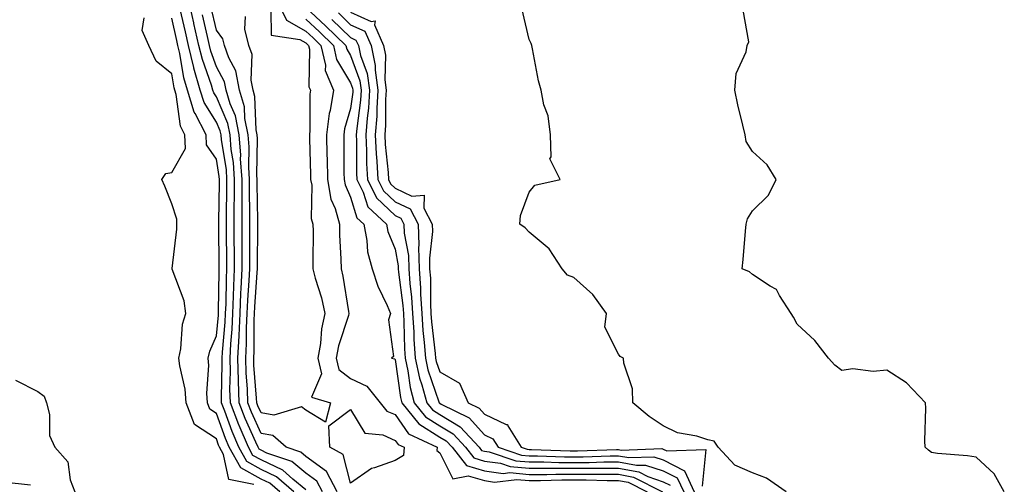
# Model space of a CAD drawing. Units: inches. Extents: x 1008083 to 1010723, y 7245098 to 7247738.
# Drawn here: x 1008834 to 1009054, y 7245434 to 7245538 of the extents above; entities that cross this region are included whole.
import ezdxf

# ---------------------------------------------------------------- set-up
doc = ezdxf.new("R2010")
doc.units = ezdxf.units.IN
doc.header["$MEASUREMENT"] = 0
doc.layers.add('Contour_10087245', color=7, linetype='Continuous', true_color=0x8c2d4a)

msp = doc.modelspace()

# ---------------------------------------------------------------- linework, layer by layer
at = {"layer": 'Contour_10087245'}
for points in [[(1008898.05, 7245432.42, 2900), (1008895.15, 7245434.82, 2900), (1008892.91, 7245436.78, 2900), (1008888.05, 7245439.1, 2900), (1008886.23, 7245440.1, 2900), (1008885.22, 7245441.92, 2900), (1008883.13, 7245446.84, 2900), (1008883.08, 7245446.95, 2900), (1008881.16, 7245451.92, 2900), (1008881.08, 7245454.95, 2900), (1008881.17, 7245458.8, 2900), (1008881.1, 7245461.92, 2900), (1008881.25, 7245465.12, 2900), (1008881.57, 7245468.4, 2900), (1008881.73, 7245471.92, 2900), (1008881.89, 7245475.76, 2900), (1008881.92, 7245478.05, 2900), (1008882.09, 7245481.92, 2900), (1008882.08, 7245485.95, 2900), (1008882.05, 7245487.92, 2900), (1008882.05, 7245495.92, 2900), (1008882.09, 7245497.88, 2900), (1008882.09, 7245501.92, 2900), (1008881.84, 7245505.71, 2900), (1008881.36, 7245508.61, 2900), (1008881.1, 7245511.92, 2900), (1008880.6, 7245514.47, 2900), (1008878.05, 7245520.39, 2900), (1008877.45, 7245521.32, 2900), (1008877.27, 7245521.92, 2900), (1008876.95, 7245523.02, 2900), (1008874.9, 7245528.77, 2900), (1008874.13, 7245531.92, 2900), (1008873.01, 7245536.88, 2900), (1008872.98, 7245536.99, 2900), (1008871.86, 7245541.92, 2900)], [(1008905.08, 7245431.92, 2898), (1008902.67, 7245436.54, 2898), (1008898.05, 7245439.89, 2898), (1008896.94, 7245440.81, 2898), (1008893.63, 7245441.92, 2898), (1008890.69, 7245444.56, 2898), (1008888.05, 7245445.05, 2898), (1008885.92, 7245449.79, 2898), (1008885.09, 7245451.92, 2898), (1008885, 7245454.97, 2898), (1008884.72, 7245458.59, 2898), (1008884.63, 7245461.92, 2898), (1008884.8, 7245465.17, 2898), (1008884.81, 7245468.68, 2898), (1008884.95, 7245471.92, 2898), (1008885.08, 7245474.89, 2898), (1008885.39, 7245479.26, 2898), (1008885.51, 7245481.92, 2898), (1008885.5, 7245484.47, 2898), (1008885.56, 7245489.43, 2898), (1008885.55, 7245491.92, 2898), (1008885.56, 7245494.41, 2898), (1008885.45, 7245499.32, 2898), (1008885.45, 7245501.92, 2898), (1008885.27, 7245504.7, 2898), (1008885.35, 7245509.22, 2898), (1008885.14, 7245511.92, 2898), (1008884.43, 7245515.54, 2898), (1008884.32, 7245518.19, 2898), (1008883.24, 7245521.92, 2898), (1008882.4, 7245526.27, 2898), (1008880.85, 7245529.12, 2898), (1008879.87, 7245531.92, 2898), (1008879.51, 7245533.38, 2898), (1008878.05, 7245535.36, 2898), (1008876.83, 7245540.7, 2898)], [(1008891.65, 7245541.92, 2898), (1008893.72, 7245537.59, 2898), (1008898.05, 7245535.14, 2898), (1008899.73, 7245533.6, 2898), (1008901.45, 7245531.92, 2898), (1008902.44, 7245527.53, 2898), (1008902.42, 7245526.3, 2898), (1008904.28, 7245521.92, 2898), (1008903.51, 7245517.38, 2898), (1008903.29, 7245516.68, 2898), (1008902.71, 7245511.92, 2898), (1008902.78, 7245507.19, 2898), (1008902.8, 7245506.67, 2898), (1008902.87, 7245501.92, 2898), (1008903.65, 7245497.52, 2898), (1008904.59, 7245495.38, 2898), (1008905.56, 7245491.92, 2898), (1008905.61, 7245489.48, 2898), (1008905.88, 7245484.09, 2898), (1008905.93, 7245481.92, 2898), (1008906.37, 7245480.24, 2898), (1008907.61, 7245472.36, 2898), (1008907.71, 7245471.92, 2898), (1008907.6, 7245471.47, 2898), (1008905.34, 7245464.63, 2898), (1008904.87, 7245461.92, 2898), (1008905.46, 7245459.33, 2898), (1008908.05, 7245457.36, 2898), (1008911.72, 7245455.59, 2898), (1008914.71, 7245451.92, 2898), (1008916.18, 7245450.05, 2898), (1008918.05, 7245449.24, 2898), (1008921.07, 7245444.94, 2898), (1008927.42, 7245441.92, 2898), (1008927.36, 7245441.23, 2898), (1008928.05, 7245440.68, 2898), (1008930.98, 7245434.85, 2898), (1008934.41, 7245435.56, 2898), (1008938.05, 7245434.46, 2898), (1008940.28, 7245434.15, 2898), (1008945.26, 7245434.71, 2898), (1008948.05, 7245434.46, 2898), (1008950.59, 7245434.46, 2898), (1008955.33, 7245434.64, 2898), (1008960.77, 7245434.64, 2898), (1008965.47, 7245434.5, 2898), (1008968.05, 7245434.5, 2898), (1008970.22, 7245434.09, 2898), (1008974.44, 7245431.92, 2898)], [(1008895.34, 7245431.92, 2901), (1008891.46, 7245435.33, 2901), (1008888.05, 7245436.95, 2901), (1008884.86, 7245438.73, 2901), (1008883.06, 7245441.92, 2901), (1008881.57, 7245445.44, 2901), (1008879.92, 7245450.05, 2901), (1008879.19, 7245451.92, 2901), (1008879.16, 7245453.03, 2901), (1008879.36, 7245460.61, 2901), (1008879.33, 7245461.92, 2901), (1008879.4, 7245463.27, 2901), (1008880.02, 7245469.95, 2901), (1008880.11, 7245471.92, 2901), (1008880.21, 7245474.08, 2901), (1008880.29, 7245479.68, 2901), (1008880.38, 7245481.92, 2901), (1008880.37, 7245484.24, 2901), (1008880.31, 7245489.66, 2901), (1008880.3, 7245491.92, 2901), (1008880.3, 7245494.17, 2901), (1008880.41, 7245499.56, 2901), (1008880.41, 7245501.92, 2901), (1008880.27, 7245504.14, 2901), (1008879.17, 7245510.8, 2901), (1008879.08, 7245511.92, 2901), (1008878.91, 7245512.78, 2901), (1008878.05, 7245514.78, 2901), (1008875.28, 7245519.15, 2901), (1008874.43, 7245521.92, 2901), (1008872.99, 7245526.86, 2901), (1008872.96, 7245527.01, 2901), (1008871.78, 7245531.92, 2901), (1008871.1, 7245534.97, 2901), (1008869.94, 7245540.03, 2901)], [(1008901.78, 7245431.92, 2899), (1008900.5, 7245434.37, 2899), (1008898.05, 7245436.15, 2899), (1008894.9, 7245438.77, 2899), (1008889.34, 7245440.63, 2899), (1008888.05, 7245441.25, 2899), (1008887.61, 7245441.48, 2899), (1008887.37, 7245441.92, 2899), (1008886.87, 7245443.1, 2899), (1008884.5, 7245448.37, 2899), (1008883.13, 7245451.92, 2899), (1008882.98, 7245456.85, 2899), (1008882.99, 7245456.98, 2899), (1008882.86, 7245461.92, 2899), (1008883.11, 7245466.86, 2899), (1008883.11, 7245466.98, 2899), (1008883.34, 7245471.92, 2899), (1008883.53, 7245476.44, 2899), (1008883.61, 7245477.48, 2899), (1008883.8, 7245481.92, 2899), (1008883.79, 7245486.18, 2899), (1008883.81, 7245487.68, 2899), (1008883.8, 7245491.92, 2899), (1008883.8, 7245496.17, 2899), (1008883.77, 7245497.64, 2899), (1008883.77, 7245501.92, 2899), (1008883.47, 7245506.5, 2899), (1008883.48, 7245507.35, 2899), (1008883.12, 7245511.92, 2899), (1008882.29, 7245516.16, 2899), (1008881.13, 7245518.84, 2899), (1008880.23, 7245521.92, 2899), (1008879.88, 7245523.75, 2899), (1008878.05, 7245527.13, 2899), (1008876.79, 7245530.66, 2899), (1008876.49, 7245531.92, 2899), (1008876.03, 7245533.94, 2899), (1008874.92, 7245538.79, 2899)], [(1008890.19, 7245539.78, 2897), (1008890.33, 7245534.2, 2897), (1008896.71, 7245533.26, 2897), (1008898.05, 7245532.5, 2897), (1008898.35, 7245532.22, 2897), (1008898.67, 7245531.92, 2897), (1008898.84, 7245531.13, 2897), (1008898.76, 7245522.63, 2897), (1008899.07, 7245521.92, 2897), (1008898.92, 7245521.05, 2897), (1008898.98, 7245512.85, 2897), (1008898.86, 7245511.92, 2897), (1008898.88, 7245511.09, 2897), (1008899.11, 7245502.98, 2897), (1008899.13, 7245501.92, 2897), (1008899.37, 7245500.6, 2897), (1008899.28, 7245493.15, 2897), (1008899.63, 7245491.92, 2897), (1008899.66, 7245490.31, 2897), (1008899.59, 7245483.46, 2897), (1008899.62, 7245481.92, 2897), (1008900.17, 7245479.8, 2897), (1008901.55, 7245475.42, 2897), (1008902.32, 7245471.92, 2897), (1008901.53, 7245468.44, 2897), (1008901.34, 7245465.21, 2897), (1008900.77, 7245461.92, 2897), (1008901.59, 7245458.38, 2897), (1008899.29, 7245453.16, 2897), (1008903.61, 7245451.92, 2897), (1008902.45, 7245447.52, 2897), (1008898.05, 7245450.27, 2897), (1008897.1, 7245450.97, 2897), (1008890.88, 7245449.09, 2897), (1008888.05, 7245449.62, 2897), (1008887.34, 7245451.21, 2897), (1008887.06, 7245451.92, 2897), (1008887.03, 7245452.94, 2897), (1008886.44, 7245460.31, 2897), (1008886.4, 7245461.92, 2897), (1008886.48, 7245463.49, 2897), (1008886.5, 7245470.37, 2897), (1008886.57, 7245471.92, 2897), (1008886.62, 7245473.35, 2897), (1008887.18, 7245481.05, 2897), (1008887.21, 7245481.92, 2897), (1008887.21, 7245482.76, 2897), (1008887.31, 7245491.18, 2897), (1008887.31, 7245492.66, 2897), (1008887.13, 7245501, 2897), (1008887.13, 7245501.92, 2897), (1008887.06, 7245502.91, 2897), (1008887.22, 7245511.09, 2897), (1008887.16, 7245511.92, 2897), (1008886.94, 7245513.03, 2897), (1008886.65, 7245520.52, 2897), (1008886.24, 7245521.92, 2897), (1008885.8, 7245524.17, 2897), (1008886.03, 7245529.9, 2897), (1008885.32, 7245531.92, 2897), (1008884.41, 7245535.56, 2897), (1008884.52, 7245538.39, 2897)], [(1008898.05, 7245540.43, 2900), (1008902.49, 7245536.36, 2900), (1008907.02, 7245531.92, 2900), (1008907.21, 7245531.08, 2900), (1008908.05, 7245529.67, 2900), (1008910.15, 7245524.02, 2900), (1008910.44, 7245521.92, 2900), (1008910.3, 7245519.67, 2900), (1008909.45, 7245513.32, 2900), (1008909.35, 7245511.92, 2900), (1008909.41, 7245510.56, 2900), (1008909.43, 7245503.3, 2900), (1008909.5, 7245501.92, 2900), (1008910.92, 7245499.05, 2900), (1008911.93, 7245495.8, 2900), (1008916.11, 7245491.92, 2900), (1008916.42, 7245490.29, 2900), (1008918.05, 7245486.33, 2900), (1008918.73, 7245482.6, 2900), (1008918.75, 7245481.92, 2900), (1008918.81, 7245481.16, 2900), (1008919.78, 7245473.65, 2900), (1008919.89, 7245471.92, 2900), (1008920.01, 7245469.96, 2900), (1008920.12, 7245463.99, 2900), (1008920.28, 7245461.92, 2900), (1008920.89, 7245459.08, 2900), (1008921.42, 7245455.29, 2900), (1008922.33, 7245451.92, 2900), (1008924.87, 7245448.74, 2900), (1008928.05, 7245446.74, 2900), (1008931.05, 7245444.92, 2900), (1008933.82, 7245441.92, 2900), (1008935.69, 7245439.56, 2900), (1008938.05, 7245438.84, 2900), (1008941.62, 7245438.35, 2900), (1008943.76, 7245437.63, 2900), (1008948.05, 7245437.25, 2900), (1008952.72, 7245437.25, 2900), (1008953.36, 7245437.23, 2900), (1008958.05, 7245437.23, 2900), (1008962.73, 7245437.24, 2900), (1008963.39, 7245437.26, 2900), (1008968.05, 7245437.27, 2900), (1008972.55, 7245436.42, 2900), (1008974.6, 7245435.37, 2900), (1008978.05, 7245434.22, 2900), (1008979.58, 7245433.45, 2900)], [(1008905.34, 7245539.21, 2902), (1008908.05, 7245536.54, 2902), (1008911.23, 7245535.1, 2902), (1008912.65, 7245531.92, 2902), (1008913.59, 7245527.46, 2902), (1008913.56, 7245526.41, 2902), (1008914.18, 7245521.92, 2902), (1008913.92, 7245517.79, 2902), (1008913.91, 7245516.06, 2902), (1008913.61, 7245511.92, 2902), (1008913.81, 7245507.68, 2902), (1008913.98, 7245505.99, 2902), (1008914.19, 7245501.92, 2902), (1008915.47, 7245499.34, 2902), (1008918.05, 7245496.88, 2902), (1008921.43, 7245495.3, 2902), (1008923.16, 7245491.92, 2902), (1008923.35, 7245487.22, 2902), (1008923.28, 7245486.69, 2902), (1008923.43, 7245481.92, 2902), (1008923.73, 7245477.6, 2902), (1008923.73, 7245476.24, 2902), (1008924, 7245471.92, 2902), (1008924.24, 7245468.11, 2902), (1008924.55, 7245465.42, 2902), (1008924.81, 7245461.92, 2902), (1008925.39, 7245459.26, 2902), (1008927.85, 7245452.12, 2902), (1008927.91, 7245451.92, 2902), (1008927.97, 7245451.84, 2902), (1008928.05, 7245451.79, 2902), (1008928.37, 7245451.6, 2902), (1008934.64, 7245448.51, 2902), (1008938.05, 7245444.69, 2902), (1008939.93, 7245443.8, 2902), (1008941.13, 7245441.92, 2902), (1008946.33, 7245440.2, 2902), (1008948.05, 7245440.05, 2902), (1008949.92, 7245440.05, 2902), (1008955.95, 7245439.82, 2902), (1008960.15, 7245439.82, 2902), (1008966.17, 7245440.05, 2902), (1008968.05, 7245440.05, 2902), (1008970.36, 7245439.61, 2902), (1008975.93, 7245439.8, 2902), (1008978.05, 7245439.09, 2902), (1008982.81, 7245436.68, 2902), (1008985, 7245431.92, 2902)], [(1008908.05, 7245539.38, 2903), (1008912.7, 7245537.27, 2903), (1008913.61, 7245537.48, 2903), (1008913.4, 7245536.57, 2903), (1008915.47, 7245531.92, 2903), (1008915.92, 7245529.79, 2903), (1008915.74, 7245524.23, 2903), (1008916.06, 7245521.92, 2903), (1008915.92, 7245519.79, 2903), (1008915.89, 7245514.08, 2903), (1008915.74, 7245511.92, 2903), (1008915.84, 7245509.71, 2903), (1008916.46, 7245503.51, 2903), (1008916.55, 7245501.92, 2903), (1008917.04, 7245500.91, 2903), (1008918.05, 7245499.95, 2903), (1008921.76, 7245498.21, 2903), (1008924.52, 7245498.39, 2903), (1008924.5, 7245495.47, 2903), (1008926.31, 7245491.92, 2903), (1008926.38, 7245490.25, 2903), (1008925.7, 7245484.27, 2903), (1008925.77, 7245481.92, 2903), (1008925.92, 7245479.79, 2903), (1008925.92, 7245474.05, 2903), (1008926.05, 7245471.92, 2903), (1008926.17, 7245470.04, 2903), (1008927.01, 7245462.96, 2903), (1008927.07, 7245461.92, 2903), (1008927.25, 7245461.12, 2903), (1008928.05, 7245458.8, 2903), (1008932.42, 7245456.3, 2903), (1008934.37, 7245451.92, 2903), (1008936.84, 7245450.71, 2903), (1008938.05, 7245449.34, 2903), (1008942.91, 7245447.06, 2903), (1008943.18, 7245447.05, 2903), (1008943.27, 7245446.7, 2903), (1008946.27, 7245441.92, 2903), (1008947.61, 7245441.48, 2903), (1008948.05, 7245441.44, 2903), (1008948.53, 7245441.44, 2903), (1008957.25, 7245441.12, 2903), (1008958.85, 7245441.12, 2903), (1008967.56, 7245441.43, 2903), (1008968.05, 7245441.43, 2903), (1008968.66, 7245441.31, 2903), (1008977.76, 7245441.63, 2903), (1008978.05, 7245441.53, 2903), (1008978.85, 7245441.12, 2903), (1008987.58, 7245441.45, 2903), (1008986.78, 7245433.19, 2903)], [(1009005.55, 7245431.92, 2903), (1009001.16, 7245435.03, 2903), (1008998.05, 7245436.21, 2903), (1008994.07, 7245437.94, 2903), (1008990.32, 7245441.92, 2903), (1008989.44, 7245443.31, 2903), (1008988.05, 7245443.61, 2903), (1008985.57, 7245444.4, 2903), (1008981.27, 7245445.14, 2903), (1008978.05, 7245446.71, 2903), (1008974.92, 7245448.8, 2903), (1008971.26, 7245451.92, 2903), (1008971.17, 7245455.04, 2903), (1008969.21, 7245460.76, 2903), (1008969.14, 7245461.92, 2903), (1008968.39, 7245462.26, 2903), (1008968.05, 7245462.76, 2903), (1008964.99, 7245468.86, 2903), (1008965.34, 7245471.92, 2903), (1008962.3, 7245476.17, 2903), (1008958.05, 7245479.96, 2903), (1008956.63, 7245480.5, 2903), (1008955.43, 7245481.92, 2903), (1008952.53, 7245486.4, 2903), (1008948.05, 7245490.12, 2903), (1008947.18, 7245491.05, 2903), (1008945.93, 7245491.92, 2903), (1008946.12, 7245493.85, 2903), (1008948.05, 7245499.05, 2903), (1008949.3, 7245500.67, 2903), (1008954.94, 7245501.92, 2903), (1008952.64, 7245506.51, 2903), (1008953, 7245506.97, 2903), (1008952.81, 7245511.92, 2903), (1008952.32, 7245516.19, 2903), (1008951.34, 7245518.63, 2903), (1008950.71, 7245521.92, 2903), (1008950.12, 7245523.99, 2903), (1008948.79, 7245531.18, 2903), (1008948.62, 7245531.92, 2903), (1008948.46, 7245532.33, 2903), (1008948.05, 7245533.26, 2903), (1008946.4, 7245540.27, 2903)], [(1009054.38, 7245431.92, 2902), (1009052.13, 7245436, 2902), (1009048.05, 7245439.74, 2902), (1009046.13, 7245440, 2902), (1009039.4, 7245440.57, 2902), (1009038.05, 7245440.73, 2902), (1009037.44, 7245441.31, 2902), (1009036.64, 7245441.92, 2902), (1009036.6, 7245443.37, 2902), (1009036.81, 7245450.68, 2902), (1009036.77, 7245451.92, 2902), (1009032.46, 7245456.33, 2902), (1009028.05, 7245459.2, 2902), (1009025.03, 7245458.9, 2902), (1009020.48, 7245459.49, 2902), (1009018.05, 7245459.1, 2902), (1009016.42, 7245460.29, 2902), (1009015.05, 7245461.92, 2902), (1009012.01, 7245465.88, 2902), (1009008.05, 7245469.49, 2902), (1009007.18, 7245471.05, 2902), (1009006.67, 7245471.92, 2902), (1009004.05, 7245475.92, 2902), (1009003.4, 7245477.27, 2902), (1009001.98, 7245477.99, 2902), (1008998.05, 7245480.64, 2902), (1008997.32, 7245481.19, 2902), (1008995.69, 7245481.92, 2902), (1008995.96, 7245484.01, 2902), (1008996.45, 7245490.32, 2902), (1008996.62, 7245491.92, 2902), (1008996.88, 7245493.09, 2902), (1008998.05, 7245494.86, 2902), (1009001.58, 7245498.39, 2902), (1009003.34, 7245501.92, 2902), (1009001.3, 7245505.17, 2902), (1008998.05, 7245508.15, 2902), (1008996.57, 7245510.44, 2902), (1008996.37, 7245511.92, 2902), (1008995.87, 7245514.1, 2902), (1008994.77, 7245518.64, 2902), (1008994.07, 7245521.92, 2902), (1008994.35, 7245525.62, 2902), (1008996.6, 7245530.47, 2902), (1008996.85, 7245531.92, 2902), (1008997.2, 7245532.77, 2902), (1008995.97, 7245539.84, 2902)], [(1008886.39, 7245433.58, 2903), (1008880.85, 7245434.72, 2903), (1008879.65, 7245440.32, 2903), (1008878.75, 7245441.92, 2903), (1008878.54, 7245442.41, 2903), (1008878.05, 7245443.79, 2903), (1008873.16, 7245447.03, 2903), (1008871.27, 7245451.92, 2903), (1008871.07, 7245454.94, 2903), (1008869.83, 7245460.14, 2903), (1008869.66, 7245461.92, 2903), (1008870.09, 7245463.96, 2903), (1008870.43, 7245469.54, 2903), (1008871.17, 7245471.92, 2903), (1008870.84, 7245474.71, 2903), (1008868.13, 7245481.84, 2903), (1008868.12, 7245481.92, 2903), (1008868.12, 7245481.99, 2903), (1008869.2, 7245490.77, 2903), (1008869.21, 7245491.92, 2903), (1008869.15, 7245493.02, 2903), (1008868.05, 7245496.46, 2903), (1008866.51, 7245500.38, 2903), (1008865.8, 7245501.92, 2903), (1008866.74, 7245503.23, 2903), (1008868.05, 7245503.47, 2903), (1008871.1, 7245508.87, 2903), (1008870.97, 7245511.92, 2903), (1008869.98, 7245513.85, 2903), (1008869.04, 7245520.93, 2903), (1008868.73, 7245521.92, 2903), (1008868.58, 7245522.45, 2903), (1008868.05, 7245525.6, 2903), (1008864.53, 7245528.4, 2903), (1008862.89, 7245531.92, 2903), (1008861.39, 7245535.26, 2903), (1008861.87, 7245538.1, 2903)], [(1008892.23, 7245431.92, 2902), (1008890, 7245433.87, 2902), (1008888.05, 7245434.8, 2902), (1008883.48, 7245437.35, 2902), (1008880.9, 7245441.92, 2902), (1008880.05, 7245443.92, 2902), (1008878.05, 7245449.52, 2902), (1008876.6, 7245450.47, 2902), (1008876.05, 7245451.92, 2902), (1008875.9, 7245454.07, 2902), (1008876.38, 7245460.25, 2902), (1008876.21, 7245461.92, 2902), (1008876.54, 7245463.43, 2902), (1008878.05, 7245466.91, 2902), (1008878.48, 7245471.49, 2902), (1008878.5, 7245471.92, 2902), (1008878.52, 7245472.39, 2902), (1008878.65, 7245481.32, 2902), (1008878.67, 7245481.92, 2902), (1008878.67, 7245482.55, 2902), (1008878.55, 7245491.42, 2902), (1008878.55, 7245492.42, 2902), (1008878.73, 7245501.24, 2902), (1008878.73, 7245501.92, 2902), (1008878.69, 7245502.56, 2902), (1008878.05, 7245506.45, 2902), (1008875.81, 7245509.68, 2902), (1008875.73, 7245511.92, 2902), (1008873.27, 7245516.7, 2902), (1008873.1, 7245516.97, 2902), (1008871.58, 7245521.92, 2902), (1008870.78, 7245524.65, 2902), (1008869.87, 7245530.1, 2902), (1008869.44, 7245531.92, 2902), (1008869.17, 7245533.04, 2902), (1008868.05, 7245538.03, 2902)], [(1008898.05, 7245537.79, 2899), (1008901.12, 7245534.99, 2899), (1008904.23, 7245531.92, 2899), (1008904.93, 7245528.8, 2899), (1008908.05, 7245523.59, 2899), (1008908.5, 7245522.37, 2899), (1008908.57, 7245521.92, 2899), (1008908.54, 7245521.43, 2899), (1008908.05, 7245517.8, 2899), (1008906.71, 7245513.26, 2899), (1008906.55, 7245511.92, 2899), (1008906.57, 7245510.44, 2899), (1008906.59, 7245503.38, 2899), (1008906.61, 7245501.92, 2899), (1008906.83, 7245500.7, 2899), (1008908.05, 7245497.94, 2899), (1008909.48, 7245493.35, 2899), (1008911.01, 7245491.92, 2899), (1008911.73, 7245488.24, 2899), (1008911.86, 7245485.73, 2899), (1008912.92, 7245481.92, 2899), (1008914.15, 7245478.02, 2899), (1008916.29, 7245473.68, 2899), (1008917.01, 7245471.92, 2899), (1008916.58, 7245470.45, 2899), (1008917.69, 7245462.28, 2899), (1008917.21, 7245461.92, 2899), (1008917.9, 7245461.77, 2899), (1008918.05, 7245461.56, 2899), (1008919.22, 7245453.09, 2899), (1008919.54, 7245451.92, 2899), (1008923.31, 7245447.18, 2899), (1008928.05, 7245444.22, 2899), (1008929.49, 7245443.36, 2899), (1008930.8, 7245441.92, 2899), (1008934.01, 7245437.88, 2899), (1008938.05, 7245436.65, 2899), (1008942.2, 7245436.07, 2899), (1008943.72, 7245436.25, 2899), (1008948.05, 7245435.86, 2899), (1008951.99, 7245435.86, 2899), (1008954.04, 7245435.93, 2899), (1008958.05, 7245435.93, 2899), (1008962.07, 7245435.94, 2899), (1008964.09, 7245435.88, 2899), (1008968.05, 7245435.88, 2899), (1008971.39, 7245435.26, 2899), (1008977.86, 7245431.92, 2899)], [(1008903.9, 7245537.77, 2901), (1008908.05, 7245533.71, 2901), (1008909.28, 7245533.15, 2901), (1008909.83, 7245531.92, 2901), (1008910.31, 7245529.66, 2901), (1008911.79, 7245525.66, 2901), (1008912.31, 7245521.92, 2901), (1008912.05, 7245517.92, 2901), (1008911.75, 7245515.62, 2901), (1008911.48, 7245511.92, 2901), (1008911.64, 7245508.33, 2901), (1008911.65, 7245505.52, 2901), (1008911.85, 7245501.92, 2901), (1008913.9, 7245497.77, 2901), (1008918.05, 7245493.81, 2901), (1008919.34, 7245493.21, 2901), (1008920, 7245491.92, 2901), (1008920.08, 7245489.89, 2901), (1008921.01, 7245484.88, 2901), (1008921.1, 7245481.92, 2901), (1008921.32, 7245478.65, 2901), (1008921.71, 7245475.58, 2901), (1008921.94, 7245471.92, 2901), (1008922.21, 7245467.76, 2901), (1008922.24, 7245466.11, 2901), (1008922.54, 7245461.92, 2901), (1008923.53, 7245457.4, 2901), (1008924.04, 7245455.93, 2901), (1008925.12, 7245451.92, 2901), (1008926.42, 7245450.29, 2901), (1008928.05, 7245449.27, 2901), (1008932.62, 7245446.49, 2901), (1008936.83, 7245441.92, 2901), (1008937.37, 7245441.24, 2901), (1008938.05, 7245441.03, 2901), (1008939.08, 7245440.89, 2901), (1008945.04, 7245438.91, 2901), (1008948.05, 7245438.65, 2901), (1008951.32, 7245438.65, 2901), (1008954.65, 7245438.52, 2901), (1008958.05, 7245438.52, 2901), (1008961.44, 7245438.53, 2901), (1008964.78, 7245438.65, 2901), (1008968.05, 7245438.66, 2901), (1008972.07, 7245437.9, 2901), (1008974.09, 7245437.96, 2901), (1008978.05, 7245436.66, 2901), (1008981.19, 7245435.06, 2901), (1008982.64, 7245431.92, 2901)], [(1008833.07, 7245456.94, 2903), (1008838.05, 7245454.44, 2903), (1008839.51, 7245453.38, 2903), (1008840.05, 7245451.92, 2903), (1008840.69, 7245449.28, 2903), (1008840.68, 7245444.55, 2903), (1008841.9, 7245441.92, 2903), (1008844.8, 7245438.67, 2903), (1008845.33, 7245434.64, 2903), (1008846.37, 7245431.92, 2903)], [(1008830.32, 7245434.19, 2902), (1008836.47, 7245433.5, 2902)]]:
    msp.add_polyline3d(points, dxfattribs=at)
msp.add_polyline3d([(1008918.05, 7245438.98, 2897), (1008913.43, 7245437.3, 2897), (1008912.78, 7245437.19, 2897), (1008908.05, 7245433.92, 2897), (1008906.44, 7245440.31, 2897), (1008903.44, 7245441.92, 2897), (1008903.21, 7245446.76, 2897), (1008908.05, 7245450.36, 2897), (1008911.25, 7245445.12, 2897), (1008915.28, 7245444.69, 2897), (1008918.05, 7245443.48, 2897), (1008918.69, 7245442.56, 2897), (1008920.05, 7245441.92, 2897), (1008919.9, 7245440.07, 2897)], close=True, dxfattribs=at)

doc.saveas('drawing.dxf')
